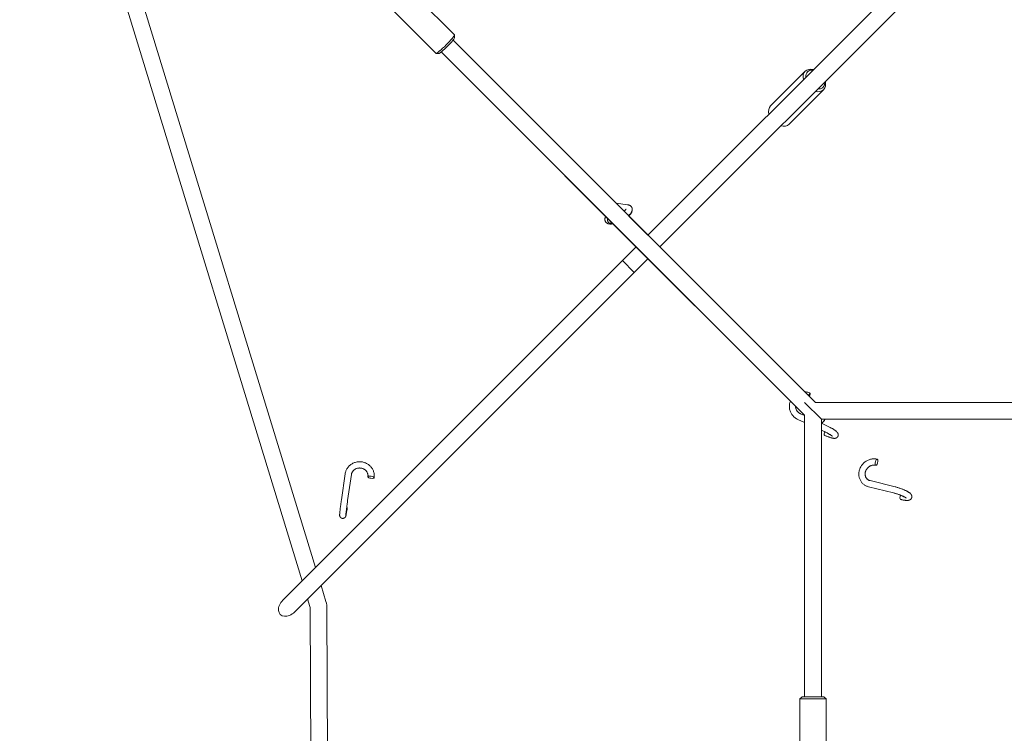
# Model space of a CAD drawing. Units: millimetres. Extents: x -896 to 4400, y -7346 to -2050.
# Drawn here: x 666 to 1608, y -4698 to -4015 of the extents above; entities that cross this region are included whole.
import ezdxf

# ---------------------------------------------------------------- set-up
doc = ezdxf.new("R2010")
doc.units = ezdxf.units.MM
doc.linetypes.add('K5LT_THIN', pattern=[0])

# ---------------------------------------------------------------- blocks, each defined once
blk = doc.blocks.new('ИТ-14')
at = {"color": 7, "linetype": 'K5LT_THIN', "lineweight": 18}
for p, q in [((436.13, -1087.69), (165.91, -204.1)), ((448.95, -1074.88), (181.21, -199.42)), ((1067.65, -456.18), (767.09, -756.73)), ((1078.97, -467.49), (778.41, -768.05)), ((535.45, -518.73), (581.9, -565.18)), ((517.77, -536.41), (564.22, -582.86)), ((580.59, -570.24), (924.43, -914.07)), ((817.32, -806.96), (580.59, -570.24)), ((736.67, -726.31), (580.59, -570.24)), ((581.94, -565.3), (581.93, -568.11)), ((564.35, -582.9), (567.15, -582.88)), ((806.01, -818.28), (569.28, -581.55)), ((569.28, -581.55), (913.12, -925.39)), ((884.42, -633.04), (917.42, -600.04)), ((902.1, -650.72), (935.1, -617.72)), ((736.67, -726.31), (747.65, -727.76)), ((744.29, -733.93), (743.64, -733.29)), ((743.64, -733.29), (744.84, -733.44)), ((746.1, -731.93), (746.1, -731.93)), ((726.11, -740.17), (726.55, -738.82)), ((767.09, -756.73), (748.88, -738.53)), ((755.78, -768.05), (742.65, -781.18)), ((817.44, -807.08), (778.41, -768.05)), ((742.65, -781.18), (417.65, -1106.18)), ((448.95, -1074.88), (742.65, -781.18)), ((753.97, -792.49), (742.65, -781.18)), ((767.09, -779.36), (753.97, -792.49)), ((753.97, -792.49), (428.97, -1117.49)), ((830.36, -820), (817.32, -806.96)), ((830.48, -820.12), (817.44, -807.08)), ((819.05, -831.32), (806.01, -818.28)), ((927.36, -917), (830.36, -820)), ((830.48, -820.12), (917.21, -906.85)), ((927.36, -917), (830.48, -820.12)), ((917, -929.27), (819.05, -831.32)), ((921.38, -911.02), (924.55, -914.19)), ((917, -917), (933, -933)), ((924.43, -914.07), (927.36, -917)), ((924.55, -914.19), (927.36, -917)), ((927.36, -917), (1570.24, -917)), ((917, -929.58), (912.91, -927.73)), ((913.12, -925.39), (917, -929.27)), ((917, -1198.57), (917, -929.27)), ((917, -936.17), (910.43, -933.19)), ((933, -933), (1567, -933)), ((933, -1198.57), (933, -933)), ((936.84, -938.59), (933.13, -936.91)), ((934.36, -944.05), (933, -943.44)), ((473.78, -1010.02), (477.35, -985.19)), ((479.71, -1010.88), (483.29, -986.05)), ((1002.05, -1003.51), (978.2, -997.61)), ((1003.49, -997.69), (979.64, -991.79)), ((417.65, -1106.18), (436.13, -1087.69)), ((458.91, -1107.47), (454.25, -1092.21)), ((443.61, -1112.15), (441.43, -1105.02)), ((444.89, -1384.8), (443.96, -1114.46)), ((460.89, -1384.75), (459.96, -1114.41)), ((912.5, -1200.57), (914.5, -1198.57)), ((912.5, -1200.57), (912.5, -1266.57)), ((937.5, -1200.57), (912.5, -1200.57)), ((935.5, -1198.57), (914.5, -1198.57)), ((937.5, -1200.57), (935.5, -1198.57)), ((937.5, -1200.57), (937.5, -1266.57))]:
    blk.add_line(p, q, dxfattribs=at)
for centre, radius, start, end in [((928.94, -929.9), 8, 300.4723, 337.19077), ((929.06, -930.02), 8, 299.4953, 338.10576), ((435.96, -1114.49), 24, 0.19638, 17.00454), ((435.96, -1114.49), 8, 0.19638, 17.00454)]:
    blk.add_arc(centre, radius, start, end, dxfattribs=at)
for centre, major_axis, ratio, start_param, end_param in [((573.06, -574.02), (-8.84, -8.84), 0.097101, 3.043875, 3.141593), ((573.06, -574.02), (-8.84, -8.84), 0.097101, 0.097718, 3.043875), ((574.47, -575.43), (-7.42, -7.42), 0.097101, 0.097718, 3.043875), ((573.06, -574.02), (-8.84, -8.84), 0.097101, 0, 0.097718), ((926.26, -608.88), (8.84, -8.84), 0.707107, 3.141593, 4.017891), ((926.26, -608.88), (8.84, -8.84), 0.707107, 2.265295, 3.141593), ((927.26, -607.88), (7.42, -7.42), 0.707107, 2.437045, 3.84614), ((927.26, -607.88), (7.42, -7.42), 0.707107, 5.578638, 6.800533), ((927.26, -607.88), (7.42, -7.42), 0.707107, 0.517348, 0.704547), ((926.26, -608.88), (8.84, -8.84), 0.707107, 0.517348, 0.876298), ((926.26, -608.88), (8.84, -8.84), 0.707107, 5.406887, 6.283185), ((926.26, -608.88), (8.84, -8.84), 0.707107, 0, 0.517348), ((893.26, -641.88), (8.84, -8.84), 0.707107, 3.141593, 4.017891), ((893.26, -641.88), (8.84, -8.84), 0.707107, 5.406887, 6.283185), ((748.74, -733.77), (-2.85, 0.95), 0.905259, 2.535538, 3.141593), ((748.74, -733.77), (-2.85, 0.95), 0.905259, 3.141593, 3.392104), ((730.92, -742.37), (0.39, 2.97), 0.851082, 1.198132, 3.141593), ((921.05, -910.82), (-1.24, -2.73), 0.129512, 3.141593, 4.631579), ((921.05, -910.82), (-1.24, -2.73), 0.129512, 1.554409, 3.141593), ((936.82, -945.43), (-1.24, -2.73), 0.129512, 4.64681, 6.135476), ((936.82, -945.43), (-1.24, -2.73), 0.129512, 6.135476, 6.283185), ((985.73, -974.2), (-0.72, -2.91), 0.374845, 3.141593, 6.077979), ((985.73, -974.2), (-0.72, -2.91), 0.374845, 6.077979, 6.283185), ((985.73, -974.2), (-0.72, -2.91), 0.374845, 0, 3.141593), ((502.11, -988.56), (-2.97, 0.43), 0.322516, 0.027018, 3.141593), ((502.11, -988.56), (-2.97, 0.43), 0.322516, 3.141593, 6.283185), ((502.11, -988.56), (-2.97, 0.43), 0.322516, 0, 0.027018), ((1009.53, -1006.89), (-0.72, -2.91), 0.374845, 4.373538, 6.077979), ((476.32, -1017.55), (-2.97, 0.43), 0.322516, 3.141593, 3.75179), ((1009.53, -1006.89), (-0.72, -2.91), 0.374845, 6.077979, 6.283185), ((423.31, -1111.83), (8, 8), 0.707107, 1.570796, 4.712389)]:
    blk.add_ellipse(centre, major_axis=major_axis, ratio=ratio, start_param=start_param, end_param=end_param, dxfattribs=at)
for points, knots in [([(744.29, -733.93), (744.44, -733.8), (744.59, -733.67), (744.77, -733.51), (744.81, -733.47), (744.97, -733.32), (745.1, -733.2), (745.36, -732.93), (745.49, -732.79), (745.68, -732.56), (745.75, -732.47), (745.82, -732.38), (745.83, -732.37), (745.9, -732.28), (745.95, -732.2), (746.03, -732.08), (746.05, -732.02), (746.08, -731.97), (746.09, -731.95), (746.1, -731.94), (746.1, -731.93), (746.1, -731.93)], [46.329911, 46.329911, 46.329911, 46.329911, 48.431004, 48.431004, 48.976611, 48.976611, 51.040219, 51.040219, 53.741606, 53.741606, 55.622891, 55.622891, 55.894435, 55.894435, 57.913022, 57.913022, 59.93161, 59.93161, 60.973478, 60.973478, 62, 62, 62, 62]), ([(748.54, -738.18), (748.77, -737.97), (749.01, -737.76), (749.44, -737.35), (749.63, -737.15), (749.98, -736.76), (750.15, -736.57), (750.35, -736.33), (750.4, -736.27), (750.5, -736.14), (750.55, -736.08), (750.71, -735.86), (750.83, -735.7), (751.03, -735.39), (751.13, -735.24), (751.31, -734.93), (751.39, -734.77), (751.55, -734.46), (751.62, -734.29), (751.69, -734.1), (751.7, -734.07), (751.76, -733.91), (751.81, -733.77), (751.91, -733.45), (751.95, -733.28), (752.01, -732.92), (752.04, -732.74), (752.06, -732.38), (752.07, -732.21), (752.05, -731.86), (752.03, -731.69), (751.98, -731.36), (751.95, -731.2), (751.86, -730.89), (751.81, -730.74), (751.69, -730.44), (751.62, -730.3), (751.46, -730.02), (751.38, -729.88), (751.2, -729.63), (751.1, -729.5), (750.88, -729.26), (750.77, -729.15), (750.53, -728.93), (750.4, -728.83), (750.13, -728.63), (749.98, -728.54), (749.68, -728.37), (749.52, -728.29), (749.19, -728.14), (749.01, -728.08), (748.64, -727.96), (748.44, -727.91), (748.11, -727.84), (747.98, -727.81), (747.78, -727.78), (747.72, -727.77), (747.65, -727.76)], [58.700048, 58.700048, 58.700048, 58.700048, 61.738368, 61.738368, 64.547958, 64.547958, 67.151106, 67.151106, 67.980395, 67.980395, 68.858373, 68.858373, 70.998976, 70.998976, 73.017764, 73.017764, 75.033994, 75.033994, 77.050225, 77.050225, 77.377834, 77.377834, 79.064088, 79.064088, 81.070236, 81.070236, 83.057512, 83.057512, 84.949642, 84.949642, 86.733757, 86.733757, 88.443068, 88.443068, 90.105892, 90.105892, 91.74531, 91.74531, 93.380583, 93.380583, 95.033953, 95.033953, 96.725063, 96.725063, 98.477282, 98.477282, 100.318602, 100.318602, 102.280396, 102.280396, 104.39765, 104.39765, 106.708108, 106.708108, 108.221097, 108.221097, 109, 109, 109, 109]), ([(751.59, -734.72), (751.55, -734.84), (751.5, -734.97), (751.4, -735.21), (751.35, -735.34), (751.19, -735.65), (751.09, -735.85), (750.88, -736.19), (750.78, -736.34), (750.58, -736.63), (750.47, -736.78), (750.25, -737.07), (750.13, -737.21), (749.95, -737.43), (749.89, -737.5), (749.63, -737.78), (749.43, -737.99), (749.11, -738.31), (749, -738.42), (748.88, -738.53)], [0, 0, 0, 0, 1.520565, 1.520565, 3.041129, 3.041129, 5.565782, 5.565782, 7.584261, 7.584261, 9.60085, 9.60085, 11.617439, 11.617439, 12.623277, 12.623277, 15.643795, 15.643795, 17.214755, 17.214755, 17.214755, 17.214755]), ([(733.72, -745.99), (733.66, -746), (733.61, -746.01), (733.23, -746.07), (732.91, -746.11), (732.57, -746.14), (732.54, -746.15), (732.31, -746.16), (732.12, -746.18), (731.86, -746.19), (731.8, -746.19), (731.47, -746.2), (731.19, -746.2), (730.74, -746.18), (730.57, -746.17), (730.21, -746.13), (730.04, -746.1), (729.69, -746.04), (729.52, -746), (729.18, -745.91), (729.01, -745.86), (728.67, -745.74), (728.51, -745.67), (728.18, -745.52), (728.03, -745.43), (727.78, -745.28), (727.7, -745.23), (727.48, -745.07), (727.34, -744.96), (727.1, -744.73), (726.98, -744.62), (726.77, -744.37), (726.67, -744.24), (726.49, -743.98), (726.4, -743.85), (726.26, -743.57), (726.19, -743.43), (726.08, -743.13), (726.03, -742.99), (725.95, -742.68), (725.92, -742.53), (725.87, -742.21), (725.85, -742.05), (725.84, -741.73), (725.84, -741.57), (725.87, -741.23), (725.89, -741.07), (725.95, -740.72), (725.99, -740.55), (726.06, -740.31), (726.08, -740.24), (726.11, -740.17)], [66.154261, 66.154261, 66.154261, 66.154261, 66.704329, 66.704329, 69.968141, 69.968141, 70.286935, 70.286935, 72.358812, 72.358812, 72.988044, 72.988044, 76.007947, 76.007947, 78.031506, 78.031506, 80.049556, 80.049556, 82.067605, 82.067605, 84.083266, 84.083266, 86.091074, 86.091074, 88.079507, 88.079507, 89.185534, 89.185534, 91.006754, 91.006754, 92.733691, 92.733691, 94.397178, 94.397178, 96.024063, 96.024063, 97.634397, 97.634397, 99.248463, 99.248463, 100.887751, 100.887751, 102.570898, 102.570898, 104.323927, 104.323927, 106.175707, 106.175707, 108.15838, 108.15838, 109, 109, 109, 109]), ([(730.53, -745.35), (730.76, -745.38), (731, -745.4), (731.41, -745.42), (731.6, -745.42), (731.97, -745.42), (732.15, -745.41), (732.44, -745.4), (732.53, -745.39), (732.78, -745.37), (732.92, -745.36), (733.08, -745.34)], [0, 0, 0, 0, 2.642291, 2.642291, 4.656514, 4.656514, 6.670736, 6.670736, 7.675595, 7.675595, 9.230233, 9.230233, 9.230233, 9.230233]), ([(917.21, -906.85), (917.57, -906.87), (917.94, -906.9), (918.86, -907.02), (919.41, -907.13), (920.49, -907.4), (921.02, -907.57), (921.79, -907.87), (922.04, -907.97), (922.29, -908.08)], [100.307553, 100.307553, 100.307553, 100.307553, 103.15933, 103.15933, 107.543061, 107.543061, 111.887746, 111.887746, 114, 114, 114, 114]), ([(910.43, -933.19), (909.93, -932.96), (909.44, -932.71), (908.51, -932.14), (908.06, -931.83), (907.21, -931.17), (906.8, -930.81), (906.04, -930.05), (905.68, -929.65), (905.01, -928.82), (904.7, -928.38), (904.14, -927.47), (903.89, -927.01), (903.44, -926.04), (903.24, -925.55), (902.9, -924.54), (902.77, -924.03), (902.55, -922.99), (902.47, -922.47), (902.38, -921.41), (902.37, -920.88), (902.4, -919.81), (902.44, -919.28), (902.6, -918.22), (902.71, -917.7), (902.99, -916.66), (903.16, -916.15), (903.36, -915.65), (903.36, -915.64), (903.37, -915.64)], [0, 0, 0, 0, 4.292647, 4.292647, 8.557472, 8.557472, 12.797227, 12.797227, 17.01606, 17.01606, 21.218213, 21.218213, 25.408025, 25.408025, 29.589917, 29.589917, 33.768362, 33.768362, 37.947857, 37.947857, 42.132884, 42.132884, 46.32787, 46.32787, 50.537162, 50.537162, 54.765007, 54.765007, 54.804779, 54.804779, 54.804779, 54.804779]), ([(908.38, -920.65), (908.37, -920.77), (908.38, -920.89), (908.39, -921.3), (908.42, -921.6), (908.51, -922.24), (908.59, -922.59), (908.69, -922.92)], [43.286054, 43.286054, 43.286054, 43.286054, 44.296047, 44.296047, 46.784441, 46.784441, 49.734778, 49.734778, 49.734778, 49.734778]), ([(908.69, -922.92), (908.75, -923.11), (908.81, -923.28), (908.98, -923.73), (909.09, -923.98), (909.36, -924.5), (909.51, -924.76), (909.84, -925.25), (910.02, -925.49), (910.42, -925.94), (910.62, -926.16), (911.07, -926.57), (911.31, -926.76), (911.8, -927.12), (912.06, -927.28), (912.52, -927.54), (912.71, -927.64), (912.91, -927.73)], [0, 0, 0, 0, 1.582546, 1.582546, 3.956366, 3.956366, 6.440976, 6.440976, 8.932441, 8.932441, 11.433915, 11.433915, 13.948221, 13.948221, 16.478218, 16.478218, 18.265222, 18.265222, 18.265222, 18.265222]), ([(936.84, -938.59), (937.27, -938.78), (937.7, -938.98), (938.56, -939.39), (938.99, -939.6), (939.84, -940.03), (940.25, -940.24), (941.07, -940.67), (941.47, -940.88), (942.24, -941.3), (942.62, -941.51), (943.34, -941.93), (943.69, -942.14), (944.35, -942.54), (944.66, -942.73), (945.25, -943.12), (945.53, -943.31), (946.06, -943.67), (946.3, -943.85), (946.72, -944.17), (946.91, -944.31), (947.21, -944.56), (947.33, -944.67), (947.5, -944.83), (947.56, -944.88), (947.67, -944.98), (947.72, -945.03), (947.82, -945.13), (947.87, -945.18), (947.97, -945.29), (948.02, -945.34), (948.12, -945.45), (948.17, -945.51), (948.26, -945.63), (948.31, -945.68), (948.4, -945.8), (948.44, -945.86), (948.53, -945.99), (948.57, -946.05), (948.64, -946.18), (948.68, -946.24), (948.78, -946.42), (948.84, -946.56), (948.95, -946.81), (948.99, -946.92), (949.06, -947.17), (949.09, -947.3), (949.14, -947.57), (949.15, -947.71), (949.16, -947.97), (949.16, -948.11), (949.14, -948.37), (949.13, -948.5), (949.08, -948.75), (949.05, -948.88), (948.97, -949.12), (948.92, -949.24), (948.81, -949.48), (948.75, -949.59), (948.62, -949.81), (948.55, -949.91), (948.39, -950.11), (948.3, -950.21), (948.12, -950.39), (948.03, -950.48), (947.83, -950.63), (947.72, -950.71), (947.5, -950.84), (947.39, -950.91), (947.16, -951.02), (947.04, -951.07), (946.79, -951.15), (946.66, -951.19), (946.41, -951.25), (946.28, -951.27), (946.08, -951.3), (946.01, -951.31), (945.85, -951.32), (945.77, -951.33), (945.62, -951.33), (945.55, -951.33), (945.4, -951.33), (945.33, -951.33), (945.19, -951.32), (945.12, -951.32), (944.98, -951.31), (944.91, -951.3), (944.77, -951.29), (944.71, -951.28), (944.63, -951.27), (944.62, -951.27), (944.54, -951.26), (944.46, -951.25), (944.32, -951.23), (944.25, -951.22), (944.03, -951.18), (943.88, -951.15), (943.57, -951.08), (943.42, -951.05), (943.1, -950.97), (942.94, -950.93), (942.7, -950.86), (942.62, -950.84), (942.37, -950.77), (942.21, -950.73), (941.73, -950.58), (941.4, -950.48), (940.72, -950.25), (940.37, -950.12), (939.64, -949.85), (939.26, -949.71), (938.48, -949.4), (938.08, -949.24), (937.26, -948.9), (936.84, -948.72), (936.14, -948.42), (935.86, -948.29), (935.58, -948.16)], [0, 0, 0, 0, 3.820087, 3.820087, 7.674411, 7.674411, 11.496884, 11.496884, 15.286998, 15.286998, 19.043547, 19.043547, 22.762662, 22.762662, 26.436702, 26.436702, 30.052461, 30.052461, 33.587546, 33.587546, 36.532988, 36.532988, 38.732748, 38.732748, 39.746772, 39.746772, 40.760797, 40.760797, 41.774821, 41.774821, 42.787785, 42.787785, 43.797165, 43.797165, 44.797361, 44.797361, 45.7764, 45.7764, 46.709299, 46.709299, 47.544759, 47.544759, 49.215678, 49.215678, 50.475088, 50.475088, 51.854665, 51.854665, 53.138586, 53.138586, 54.364462, 54.364462, 55.551508, 55.551508, 56.714915, 56.714915, 57.865586, 57.865586, 59.01186, 59.01186, 60.161196, 60.161196, 61.321501, 61.321501, 62.500407, 62.500407, 63.710057, 63.710057, 64.968, 64.968, 66.300579, 66.300579, 67.748446, 67.748446, 69.232179, 69.232179, 70.205841, 70.205841, 71.20054, 71.20054, 72.188044, 72.188044, 73.175547, 73.175547, 74.157405, 74.157405, 75.123463, 75.123463, 76.054468, 76.054468, 76.201689, 76.201689, 77.207245, 77.207245, 78.2128, 78.2128, 80.223911, 80.223911, 82.231305, 82.231305, 84.228316, 84.228316, 85.192955, 85.192955, 87.122232, 87.122232, 90.685722, 90.685722, 94.32032, 94.32032, 98.007924, 98.007924, 101.737588, 101.737588, 105.503018, 105.503018, 108, 108, 108, 108]), ([(934.36, -944.05), (934.75, -944.23), (935.15, -944.42), (935.88, -944.76), (936.22, -944.93), (936.61, -945.12), (936.67, -945.15), (937.12, -945.38), (937.51, -945.57), (938.26, -945.97), (938.62, -946.16), (939.33, -946.55), (939.66, -946.74), (940.31, -947.11), (940.61, -947.29), (941.19, -947.64), (941.46, -947.81), (941.9, -948.1), (942.08, -948.22), (942.45, -948.47), (942.63, -948.6), (942.9, -948.8), (943, -948.88), (943.18, -949.02), (943.26, -949.08), (943.36, -949.17), (943.39, -949.19), (943.44, -949.24), (943.47, -949.27), (943.51, -949.31), (943.53, -949.32), (943.55, -949.35), (943.56, -949.36), (943.58, -949.37), (943.58, -949.38), (943.58, -949.37)], [0, 0, 0, 0, 3.522688, 3.522688, 6.528463, 6.528463, 7.078514, 7.078514, 10.603037, 10.603037, 14.091376, 14.091376, 17.537797, 17.537797, 20.9334, 20.9334, 24.265251, 24.265251, 26.832667, 26.832667, 29.861004, 29.861004, 31.884629, 31.884629, 33.906038, 33.906038, 34.920917, 34.920917, 35.933905, 35.933905, 36.946893, 36.946893, 37.958345, 37.958345, 39, 39, 39, 39]), ([(505.08, -988.99), (505.15, -988.51), (505.19, -988.02), (505.22, -987.04), (505.21, -986.55), (505.13, -985.58), (505.06, -985.09), (504.86, -984.13), (504.74, -983.65), (504.43, -982.71), (504.25, -982.25), (503.84, -981.34), (503.61, -980.9), (503.09, -980.03), (502.81, -979.61), (502.19, -978.8), (501.85, -978.41), (501.14, -977.67), (500.76, -977.31), (499.95, -976.64), (499.53, -976.33), (498.64, -975.75), (498.17, -975.48), (497.21, -974.99), (496.71, -974.77), (495.68, -974.39), (495.15, -974.23), (494.06, -973.96), (493.51, -973.86), (492.38, -973.72), (491.8, -973.68), (490.66, -973.68), (490.08, -973.71), (488.95, -973.84), (488.39, -973.93), (487.3, -974.18), (486.77, -974.34), (485.74, -974.71), (485.24, -974.92), (484.27, -975.4), (483.81, -975.66), (482.92, -976.24), (482.49, -976.55), (481.68, -977.21), (481.3, -977.56), (480.58, -978.3), (480.25, -978.69), (479.63, -979.49), (479.35, -979.91), (478.83, -980.77), (478.59, -981.21), (478.18, -982.11), (478, -982.57), (477.7, -983.51), (477.57, -983.99), (477.43, -984.71), (477.38, -984.95), (477.35, -985.19)], [0, 0, 0, 0, 4.052794, 4.052794, 8.104249, 8.104249, 12.161242, 12.161242, 16.230863, 16.230863, 20.319933, 20.319933, 24.434904, 24.434904, 28.581812, 28.581812, 32.766286, 32.766286, 36.993616, 36.993616, 41.2689, 41.2689, 45.597234, 45.597234, 49.983961, 49.983961, 54.434953, 54.434953, 58.956917, 58.956917, 63.557715, 63.557715, 68.166253, 68.166253, 72.69384, 72.69384, 77.148808, 77.148808, 81.538216, 81.538216, 85.868214, 85.868214, 90.144359, 90.144359, 94.371931, 94.371931, 98.556188, 98.556188, 102.702576, 102.702576, 106.81687, 106.81687, 110.905242, 110.905242, 114.974265, 114.974265, 117, 117, 117, 117]), ([(499.2, -987.57), (499.22, -987.31), (499.22, -987.04), (499.19, -986.52), (499.16, -986.26), (499.07, -985.75), (499.01, -985.49), (498.86, -984.98), (498.78, -984.72), (498.57, -984.23), (498.45, -983.98), (498.18, -983.5), (498.03, -983.26), (497.7, -982.81), (497.52, -982.58), (497.14, -982.16), (496.93, -981.95), (496.49, -981.56), (496.25, -981.37), (495.75, -981.02), (495.49, -980.86), (494.95, -980.56), (494.66, -980.43), (494.07, -980.19), (493.76, -980.08), (493.14, -979.91), (492.81, -979.84), (492.15, -979.73), (491.82, -979.7), (491.14, -979.67), (490.8, -979.68), (490.13, -979.73), (489.8, -979.78), (489.15, -979.91), (488.84, -979.99), (488.22, -980.19), (487.93, -980.3), (487.36, -980.56), (487.08, -980.71), (486.56, -981.02), (486.31, -981.19), (485.84, -981.55), (485.62, -981.74), (485.21, -982.15), (485.01, -982.36), (484.66, -982.79), (484.49, -983.02), (484.19, -983.48), (484.06, -983.72), (483.82, -984.2), (483.71, -984.45), (483.53, -984.95), (483.46, -985.2), (483.35, -985.65), (483.32, -985.85), (483.29, -986.05)], [0, 0, 0, 0, 2.358013, 2.358013, 4.718653, 4.718653, 7.08773, 7.08773, 9.470697, 9.470697, 11.872675, 11.872675, 14.298362, 14.298362, 16.751802, 16.751802, 19.23671, 19.23671, 21.756384, 21.756384, 24.313725, 24.313725, 26.911347, 26.911347, 29.551739, 29.551739, 32.237501, 32.237501, 34.971508, 34.971508, 37.73906, 37.73906, 40.455275, 40.455275, 43.123496, 43.123496, 45.746618, 45.746618, 48.327295, 48.327295, 50.868195, 50.868195, 53.372141, 53.372141, 55.842219, 55.842219, 58.282051, 58.282051, 60.695754, 60.695754, 63.087935, 63.087935, 65.463535, 65.463535, 67.272407, 67.272407, 67.272407, 67.272407]), ([(978.2, -997.61), (977.75, -997.5), (977.3, -997.36), (976.43, -997.04), (976, -996.86), (975.18, -996.44), (974.78, -996.21), (974.02, -995.71), (973.65, -995.44), (972.95, -994.86), (972.62, -994.55), (971.99, -993.9), (971.7, -993.55), (971.14, -992.83), (970.89, -992.46), (970.42, -991.67), (970.2, -991.26), (969.82, -990.43), (969.65, -989.99), (969.36, -989.1), (969.23, -988.65), (969.04, -987.72), (968.97, -987.25), (968.87, -986.29), (968.85, -985.8), (968.86, -984.81), (968.9, -984.32), (969.02, -983.32), (969.1, -982.82), (969.34, -981.82), (969.48, -981.32), (969.83, -980.33), (970.03, -979.84), (970.49, -978.88), (970.75, -978.4), (971.33, -977.47), (971.64, -977.02), (972.33, -976.14), (972.71, -975.71), (973.5, -974.9), (973.93, -974.52), (974.8, -973.8), (975.26, -973.48), (976.19, -972.88), (976.66, -972.62), (977.63, -972.14), (978.12, -971.93), (979.11, -971.57), (979.6, -971.42), (980.6, -971.18), (981.11, -971.08), (982.1, -970.96), (982.6, -970.92), (983.59, -970.9), (984.08, -970.92), (985.04, -971.01), (985.51, -971.08), (986.14, -971.21), (986.29, -971.25), (986.45, -971.28)], [0, 0, 0, 0, 3.95352, 3.95352, 7.87203, 7.87203, 11.762062, 11.762062, 15.6327, 15.6327, 19.493592, 19.493592, 23.354368, 23.354368, 27.224846, 27.224846, 31.114568, 31.114568, 35.032403, 35.032403, 38.986211, 38.986211, 42.983175, 42.983175, 47.029557, 47.029557, 51.130688, 51.130688, 55.291465, 55.291465, 59.516644, 59.516644, 63.811323, 63.811323, 68.181501, 68.181501, 72.634703, 72.634703, 77.1807, 77.1807, 81.779469, 81.779469, 86.277174, 86.277174, 90.685689, 90.685689, 95.013982, 95.013982, 99.269003, 99.269003, 103.456434, 103.456434, 107.58133, 107.58133, 111.648679, 111.648679, 115.663848, 115.663848, 117, 117, 117, 117]), ([(976.87, -990.31), (976.71, -990.15), (976.55, -989.99), (976.25, -989.64), (976.11, -989.46), (975.85, -989.08), (975.73, -988.88), (975.51, -988.46), (975.41, -988.24), (975.24, -987.79), (975.16, -987.56), (975.03, -987.08), (974.98, -986.83), (974.9, -986.32), (974.88, -986.06), (974.85, -985.52), (974.85, -985.25), (974.89, -984.69), (974.92, -984.41), (975.02, -983.84), (975.09, -983.55), (975.26, -982.97), (975.36, -982.68), (975.6, -982.1), (975.73, -981.81), (976.04, -981.25), (976.21, -980.97), (976.59, -980.42), (976.8, -980.16), (977.25, -979.64), (977.49, -979.4), (977.99, -978.94), (978.26, -978.72), (978.8, -978.33), (979.08, -978.15), (979.64, -977.83), (979.93, -977.69), (980.5, -977.44), (980.79, -977.34), (981.37, -977.16), (981.66, -977.09), (982.22, -976.99), (982.51, -976.95), (983.06, -976.91), (983.33, -976.9), (983.87, -976.92), (984.13, -976.95), (984.59, -977.02), (984.8, -977.06), (985, -977.11)], [0, 0, 0, 0, 2.258037, 2.258037, 4.519798, 4.519798, 6.793359, 6.793359, 9.086238, 9.086238, 11.405388, 11.405388, 13.757032, 13.757032, 16.146556, 16.146556, 18.578424, 18.578424, 21.056198, 21.056198, 23.582858, 23.582858, 26.160853, 26.160853, 28.792385, 28.792385, 31.47984, 31.47984, 34.226125, 34.226125, 37.035164, 37.035164, 39.81497, 39.81497, 42.532656, 42.532656, 45.191772, 45.191772, 47.795078, 47.795078, 50.344922, 50.344922, 52.843726, 52.843726, 55.294361, 55.294361, 57.700264, 57.700264, 59.68415, 59.68415, 59.68415, 59.68415]), ([(499.14, -988.14), (499.15, -988.1), (499.15, -988.06), (499.16, -987.98), (499.17, -987.95), (499.18, -987.87), (499.18, -987.83), (499.19, -987.72), (499.2, -987.64), (499.2, -987.57)], [0, 0, 0, 0, 0.345519, 0.345519, 0.691037, 0.691037, 1.036556, 1.036556, 1.727593, 1.727593, 1.727593, 1.727593]), ([(979.64, -991.79), (979.43, -991.74), (979.22, -991.68), (978.82, -991.53), (978.62, -991.45), (978.24, -991.27), (978.05, -991.17), (977.69, -990.95), (977.52, -990.83), (977.19, -990.58), (977.03, -990.45), (976.87, -990.31)], [0, 0, 0, 0, 2.06317, 2.06317, 4.12634, 4.12634, 6.18951, 6.18951, 8.25268, 8.25268, 10.31585, 10.31585, 10.31585, 10.31585]), ([(1003.49, -997.69), (1003.92, -997.79), (1004.35, -997.91), (1005.23, -998.15), (1005.68, -998.28), (1006.58, -998.55), (1007.03, -998.69), (1007.95, -998.99), (1008.41, -999.14), (1009.31, -999.46), (1009.76, -999.63), (1010.63, -999.96), (1011.06, -1000.13), (1011.88, -1000.47), (1012.29, -1000.64), (1013.06, -1000.98), (1013.44, -1001.15), (1014.15, -1001.49), (1014.49, -1001.66), (1015.04, -1001.95), (1015.26, -1002.07), (1015.72, -1002.33), (1015.97, -1002.47), (1016.42, -1002.75), (1016.64, -1002.89), (1016.99, -1003.12), (1017.13, -1003.22), (1017.39, -1003.41), (1017.52, -1003.51), (1017.76, -1003.7), (1017.88, -1003.8), (1018.06, -1003.96), (1018.11, -1004.01), (1018.23, -1004.12), (1018.28, -1004.18), (1018.39, -1004.29), (1018.45, -1004.35), (1018.55, -1004.47), (1018.6, -1004.53), (1018.71, -1004.65), (1018.76, -1004.71), (1018.91, -1004.91), (1019, -1005.05), (1019.13, -1005.28), (1019.17, -1005.35), (1019.28, -1005.56), (1019.34, -1005.7), (1019.44, -1005.98), (1019.48, -1006.12), (1019.55, -1006.4), (1019.57, -1006.54), (1019.61, -1006.82), (1019.61, -1006.96), (1019.61, -1007.23), (1019.6, -1007.36), (1019.57, -1007.63), (1019.55, -1007.76), (1019.48, -1008.02), (1019.44, -1008.15), (1019.35, -1008.4), (1019.3, -1008.52), (1019.18, -1008.75), (1019.11, -1008.87), (1018.96, -1009.09), (1018.88, -1009.2), (1018.71, -1009.4), (1018.62, -1009.49), (1018.42, -1009.68), (1018.32, -1009.76), (1018.1, -1009.93), (1017.98, -1010), (1017.74, -1010.14), (1017.62, -1010.21), (1017.35, -1010.33), (1017.22, -1010.38), (1017.04, -1010.44), (1017, -1010.45), (1016.89, -1010.49), (1016.81, -1010.51), (1016.58, -1010.57), (1016.43, -1010.6), (1016.2, -1010.64), (1016.13, -1010.65), (1016.05, -1010.66), (1016.04, -1010.66), (1015.95, -1010.67), (1015.87, -1010.68), (1015.72, -1010.7), (1015.65, -1010.7), (1015.43, -1010.72), (1015.27, -1010.73), (1014.96, -1010.73), (1014.8, -1010.73), (1014.47, -1010.72), (1014.31, -1010.72), (1013.97, -1010.7), (1013.8, -1010.69), (1013.54, -1010.66), (1013.46, -1010.65), (1013.2, -1010.63), (1013.03, -1010.61), (1012.52, -1010.54), (1012.19, -1010.49), (1011.48, -1010.38), (1011.1, -1010.31), (1010.34, -1010.15), (1009.94, -1010.07), (1009.29, -1009.92), (1009.06, -1009.86), (1008.81, -1009.8)], [0, 0, 0, 0, 3.759712, 3.759712, 7.560442, 7.560442, 11.401921, 11.401921, 15.285675, 15.285675, 19.142769, 19.142769, 22.958518, 22.958518, 26.732477, 26.732477, 30.460817, 30.460817, 34.135573, 34.135573, 36.699081, 36.699081, 39.727201, 39.727201, 42.755322, 42.755322, 44.781665, 44.781665, 46.803631, 46.803631, 48.825597, 48.825597, 49.847758, 49.847758, 50.863046, 50.863046, 51.878334, 51.878334, 52.891932, 52.891932, 53.899971, 53.899971, 55.916049, 55.916049, 56.871479, 56.871479, 58.528938, 58.528938, 60.028296, 60.028296, 61.425387, 61.425387, 62.754113, 62.754113, 64.038407, 64.038407, 65.296884, 65.296884, 66.543554, 66.543554, 67.786986, 67.786986, 69.038793, 69.038793, 70.311564, 70.311564, 71.620719, 71.620719, 72.98263, 72.98263, 74.424011, 74.424011, 75.981577, 75.981577, 77.701852, 77.701852, 78.195388, 78.195388, 79.181659, 79.181659, 81.154202, 81.154202, 82.128644, 82.128644, 82.228631, 82.228631, 83.28027, 83.28027, 84.182529, 84.182529, 86.188189, 86.188189, 88.193849, 88.193849, 90.194266, 90.194266, 92.181096, 92.181096, 93.130596, 93.130596, 95.029595, 95.029595, 98.560908, 98.560908, 102.177148, 102.177148, 105.85763, 105.85763, 108, 108, 108, 108]), ([(1002.05, -1003.51), (1002.43, -1003.61), (1002.81, -1003.7), (1003.59, -1003.92), (1003.99, -1004.03), (1004.8, -1004.28), (1005.21, -1004.41), (1006.03, -1004.68), (1006.45, -1004.82), (1007.26, -1005.1), (1007.66, -1005.25), (1008.29, -1005.49), (1008.52, -1005.58), (1008.9, -1005.73), (1009.05, -1005.79), (1009.56, -1006), (1009.91, -1006.15), (1010.59, -1006.45), (1010.91, -1006.59), (1011.51, -1006.88), (1011.79, -1007.02), (1012.29, -1007.29), (1012.52, -1007.41), (1012.94, -1007.65), (1013.13, -1007.76), (1013.4, -1007.94), (1013.5, -1008.01), (1013.68, -1008.13), (1013.76, -1008.19), (1013.86, -1008.26), (1013.89, -1008.29), (1013.94, -1008.33), (1013.96, -1008.35), (1014, -1008.38), (1014.01, -1008.39), (1014.03, -1008.41), (1014.04, -1008.42), (1014.04, -1008.42)], [0, 0, 0, 0, 3.381218, 3.381218, 6.813465, 6.813465, 10.291692, 10.291692, 13.811961, 13.811961, 17.306809, 17.306809, 19.364561, 19.364561, 20.757003, 20.757003, 24.156528, 24.156528, 27.495871, 27.495871, 30.761041, 30.761041, 33.791284, 33.791284, 36.835231, 36.835231, 38.868471, 38.868471, 40.900365, 40.900365, 41.922838, 41.922838, 42.942324, 42.942324, 43.96181, 43.96181, 45, 45, 45, 45]), ([(479.29, -1017.98), (479.23, -1018.41), (479.17, -1018.84), (479.05, -1019.66), (478.99, -1020.06), (478.87, -1020.82), (478.81, -1021.19), (478.7, -1021.89), (478.65, -1022.22), (478.55, -1022.84), (478.5, -1023.13), (478.41, -1023.66), (478.37, -1023.91), (478.3, -1024.25), (478.28, -1024.37), (478.23, -1024.64), (478.2, -1024.8), (478.15, -1025.03), (478.13, -1025.12), (478.1, -1025.25), (478.09, -1025.29), (478.07, -1025.38), (478.06, -1025.42), (478.04, -1025.5), (478.02, -1025.54), (478, -1025.62), (477.99, -1025.66), (477.97, -1025.73), (477.96, -1025.76), (477.93, -1025.83), (477.92, -1025.87), (477.89, -1025.95), (477.87, -1026), (477.82, -1026.11), (477.79, -1026.19), (477.74, -1026.28), (477.73, -1026.29), (477.71, -1026.34), (477.69, -1026.37), (477.64, -1026.46), (477.6, -1026.52), (477.49, -1026.68), (477.42, -1026.77), (477.27, -1026.94), (477.2, -1027.02), (477.03, -1027.18), (476.93, -1027.26), (476.73, -1027.4), (476.62, -1027.47), (476.41, -1027.59), (476.29, -1027.64), (476.06, -1027.73), (475.94, -1027.77), (475.7, -1027.84), (475.58, -1027.86), (475.34, -1027.89), (475.21, -1027.9), (474.96, -1027.9), (474.84, -1027.9), (474.59, -1027.87), (474.47, -1027.84), (474.23, -1027.79), (474.11, -1027.75), (473.87, -1027.66), (473.76, -1027.61), (473.54, -1027.49), (473.44, -1027.43), (473.23, -1027.28), (473.14, -1027.21), (472.95, -1027.04), (472.86, -1026.95), (472.7, -1026.76), (472.63, -1026.66), (472.49, -1026.46), (472.43, -1026.35), (472.32, -1026.14), (472.27, -1026.02), (472.19, -1025.8), (472.16, -1025.68), (472.13, -1025.56), (472.12, -1025.55), (472.1, -1025.44), (472.08, -1025.36), (472.06, -1025.2), (472.06, -1025.13), (472.05, -1025.03), (472.04, -1024.99), (472.04, -1024.91), (472.04, -1024.88), (472.04, -1024.82), (472.04, -1024.78), (472.04, -1024.72), (472.04, -1024.69), (472.04, -1024.62), (472.04, -1024.58), (472.04, -1024.54), (472.04, -1024.52), (472.04, -1024.49), (472.04, -1024.46), (472.04, -1024.4), (472.04, -1024.36), (472.05, -1024.28), (472.05, -1024.23), (472.06, -1024.14), (472.06, -1024.09), (472.07, -1023.94), (472.08, -1023.84), (472.09, -1023.62), (472.1, -1023.5), (472.13, -1023.16), (472.15, -1022.92), (472.2, -1022.4), (472.23, -1022.12), (472.3, -1021.51), (472.33, -1021.19), (472.41, -1020.5), (472.45, -1020.14), (472.54, -1019.38), (472.59, -1018.99), (472.69, -1018.17), (472.74, -1017.75), (472.85, -1016.89), (472.9, -1016.45), (473.02, -1015.56), (473.08, -1015.1), (473.2, -1014.19), (473.26, -1013.73), (473.38, -1012.81), (473.45, -1012.35), (473.57, -1011.44), (473.64, -1011), (473.73, -1010.38), (473.75, -1010.2), (473.78, -1010.02)], [0, 0, 0, 0, 3.672636, 3.672636, 7.338625, 7.338625, 10.995885, 10.995885, 14.641219, 14.641219, 18.26889, 18.26889, 21.868661, 21.868661, 23.819433, 23.819433, 26.816069, 26.816069, 28.816828, 28.816828, 29.818185, 29.818185, 30.782076, 30.782076, 31.745967, 31.745967, 32.477029, 32.477029, 33.091104, 33.091104, 33.722585, 33.722585, 34.354067, 34.354067, 35.226694, 35.226694, 35.390569, 35.390569, 35.718321, 35.718321, 36.373823, 36.373823, 37.350748, 37.350748, 38.246168, 38.246168, 39.250628, 39.250628, 40.248144, 40.248144, 41.242838, 41.242838, 42.236386, 42.236386, 43.229487, 43.229487, 44.222429, 44.222429, 45.215324, 45.215324, 46.20821, 46.20821, 47.201101, 47.201101, 48.194023, 48.194023, 49.18706, 49.18706, 50.180435, 50.180435, 51.174697, 51.174697, 52.171183, 52.171183, 53.173273, 53.173273, 54.190055, 54.190055, 55.247382, 55.247382, 55.387024, 55.387024, 56.319249, 56.319249, 57.251474, 57.251474, 57.900284, 57.900284, 58.50907, 58.50907, 59.178506, 59.178506, 59.847942, 59.847942, 60.690558, 60.690558, 60.966185, 60.966185, 61.517438, 61.517438, 62.404491, 62.404491, 63.400626, 63.400626, 64.396761, 64.396761, 66.389032, 66.389032, 68.378197, 68.378197, 71.919428, 71.919428, 75.51379, 75.51379, 79.138206, 79.138206, 82.781195, 82.781195, 86.436736, 86.436736, 90.101423, 90.101423, 93.773289, 93.773289, 97.451297, 97.451297, 101.135039, 101.135039, 104.82336, 104.82336, 108.504689, 108.504689, 110, 110, 110, 110]), ([(479.71, -1010.88), (479.65, -1011.3), (479.59, -1011.74), (479.47, -1012.62), (479.41, -1013.07), (479.28, -1013.97), (479.22, -1014.43), (479.1, -1015.33), (479.04, -1015.78), (478.93, -1016.61), (478.88, -1016.98), (478.83, -1017.42), (478.82, -1017.48), (478.76, -1017.98), (478.7, -1018.4), (478.6, -1019.23), (478.55, -1019.62), (478.46, -1020.39), (478.42, -1020.76), (478.34, -1021.46), (478.3, -1021.79), (478.24, -1022.41), (478.21, -1022.69), (478.15, -1023.22), (478.13, -1023.46), (478.09, -1023.88), (478.08, -1024.07), (478.06, -1024.29), (478.05, -1024.35), (478.05, -1024.48), (478.04, -1024.54), (478.04, -1024.62), (478.04, -1024.64), (478.04, -1024.67), (478.04, -1024.69), (478.04, -1024.7), (478.04, -1024.7), (478.04, -1024.7)], [0, 0, 0, 0, 3.648412, 3.648412, 7.304104, 7.304104, 10.966404, 10.966404, 14.630188, 14.630188, 17.743045, 17.743045, 18.287553, 18.287553, 21.937461, 21.937461, 25.578174, 25.578174, 29.206934, 29.206934, 32.819363, 32.819363, 36.408283, 36.408283, 39.961847, 39.961847, 43.457338, 43.457338, 44.953841, 44.953841, 46.968296, 46.968296, 47.976445, 47.976445, 48.984595, 48.984595, 50, 50, 50, 50])]:
    blk.add_open_spline(points, degree=3, knots=knots, dxfattribs=at)

msp = doc.modelspace()

# ---------------------------------------------------------------- block references
msp.add_blockref('ИТ-14', (500, -3464.1))

doc.saveas('drawing.dxf')
